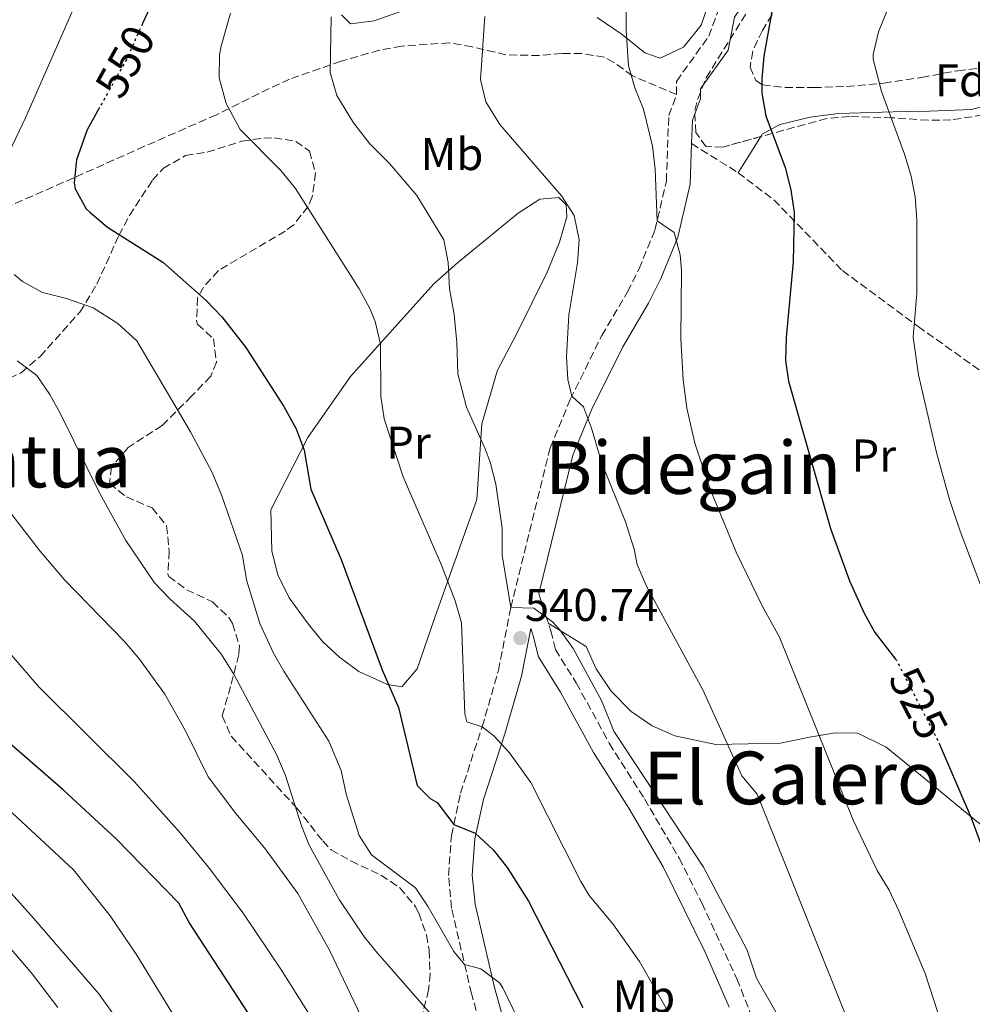
# Model space of a CAD drawing. Units: metres. Extents: x 610525 to 614004, y 4750141 to 4752510.
# Drawn here: x 612672 to 612880, y 4751081 to 4751296 of the extents above; entities that cross this region are included whole.
import ezdxf
from ezdxf.enums import TextEntityAlignment as Align

# ---------------------------------------------------------------- set-up
doc = ezdxf.new("R2010")
doc.units = ezdxf.units.M
doc.header["$MEASUREMENT"] = 0
doc.linetypes.add('DGN Style 3', pattern=[2.435890702152634, 1.739921930109024, -0.6959687720436097])
doc.linetypes.add('DGN Style 5', pattern=[1.217945351076317, 0.5219765790327072, -0.6959687720436097])
for name, color, linetype, lineweight in [('Camino', 7, 'DGN Style 3', 0), ('Cota de curva de nivel directora', 7, 'Continuous', 0), ('Cota de punto acotado terreno', 7, 'Continuous', 0), ('Curva de nivel directora', 30, 'Continuous', 30), ('Curva de nivel directora no vista', 30, 'DGN Style 5', 30), ('Curva de nivel intermedia', 30, 'Continuous', 0), ('Etiqueta de uso rústico', 92, 'Continuous', 0), ('Etiqueta de zona arbolada', 92, 'Continuous', 0), ('Línea de cambio de uso (parcela vista)', 92, 'Continuous', 0), ('Margen derecho', 7, 'Continuous', 0), ('Punto acotado terreno (símbolo)', 7, 'Continuous', 0), ('Senda', 7, 'DGN Style 3', 0), ('Texto de rotulación de espacio menor sin especificar', 7, 'Continuous', 0), ('Texto de Área (paraje) menor', 7, 'Continuous', 0), ('Zona arbolada', 92, 'DGN Style 3', 0)]:
    doc.layers.add(name, color=color, linetype=linetype, lineweight=lineweight)
doc.styles.add('Style-Arial', font='arial.ttf')

# ---------------------------------------------------------------- blocks, each defined once
blk = doc.blocks.new('5PATER')
at = {"layer": 'Punto acotado terreno (símbolo)', "linetype": 'Continuous', "lineweight": 0}
h = blk.add_hatch(color=51, dxfattribs=at)
edge = h.paths.add_edge_path()
edge.add_ellipse((0, 0), major_axis=(-0.1095731443231308, -0.1110710700762829), ratio=0.9994222409660317, start_angle=0, end_angle=360)

msp = doc.modelspace()

# ---------------------------------------------------------------- linework, layer by layer
at = {"layer": 'Camino', "color": 7, "linetype": 'DGN Style 3', "lineweight": 0}
for points in [[(612815.3299999987, 4751279.49, 528.5000000000001), (612815.2899999984, 4751282.369999999, 528.3699999999953), (612822.3299999969, 4751292.210000001, 527.0599999999977), (612824.589999999, 4751298.33, 526.8699999999952), (612830.0199999983, 4751306.410000001, 526.179999999993), (612835.0799999987, 4751313.34, 525.4900000000054), (612840.1099999979, 4751320.78, 524.8399999999966), (612844.1000000021, 4751323.750000001, 523.9900000000054), (612845.7600000006, 4751324.37, 523.5099999999949), (612850.6800000002, 4751325.180000001, 522.2599999999948), (612861.1799999989, 4751324.810000001, 520), (612869.6900000004, 4751324.12, 518.8699999999956), (612869.3700000008, 4751320.290000001, 518.9700000000012)], [(612775.6099999994, 4751065.65, 558.5899999999965), (612770.5699999991, 4751083.410000001, 556.779999999999), (612766.2499999985, 4751102.050000001, 553.8899999999995), (612765.5699999991, 4751109.170000002, 553), (612766.2100000004, 4751117.890000001, 550.7599999999948), (612768.1700000007, 4751127.090000001, 548.6199999999955), (612772.9299999995, 4751141.57, 545), (612776.4499999998, 4751153.890000001, 542.4600000000064), (612779.1700000024, 4751167.65, 540.0000000000001), (612787.7699999989, 4751202.45, 537.1000000000059), (612792.1299999974, 4751213.010000002, 535.1699999999984), (612799.0100000018, 4751226.930000001, 533.5), (612804.6099999987, 4751236.449999999, 532.3999999999943), (612807.1299999978, 4751241.49, 532.029999999999), (612810.6099999979, 4751249.970000003, 530.550000000003), (612813.089999999, 4751260.609999999, 529.5899999999966), (612813.6099999998, 4751274.930000001, 529.029999999999), (612815.3299999987, 4751279.49, 528.5000000000001)], [(612785.2499999999, 4751170.619999999, 539.1900000000023), (612787.8899999995, 4751162.53, 540.1600000000036), (612788.890000001, 4751158.450000001, 540.4199999999984), (612793.4499999986, 4751151.170000001, 540.6199999999955), (612800.6400000012, 4751138.000000001, 540.4900000000054), (612808.2899999978, 4751125.890000001, 540.529999999999), (612815.8799999985, 4751112.960000004, 540.6900000000024), (612820.8200000004, 4751103.190000001, 540.8999999999943), (612828.4899999973, 4751086.609999999, 540.9299999999931), (612835.8099999975, 4751067.930000001, 541.6399999999994)]]:
    msp.add_polyline3d(points, dxfattribs=at)
at = {"layer": 'Curva de nivel directora', "color": 30, "linetype": 'Continuous', "lineweight": 30, "flags": 128}
for points, elevation in [([(612671.9799999997, 4751675.090000001), (612674.7000000001, 4751671.409999999), (612677.1399999985, 4751667.01), (612682.6599999995, 4751654.529999999), (612697.2599999997, 4751614.689999999), (612700.2900000005, 4751605.150000001), (612703.9800000008, 4751590.050000001), (612706.5499999991, 4751575.590000002), (612709.419999999, 4751555.250000001), (612714.1100000007, 4751533.850000001), (612715.4599999984, 4751524.289999999), (612716.3799999994, 4751507.810000001), (612716.8199999997, 4751418.449999999), (612715.2899999986, 4751398.5), (612714.1299999985, 4751364.930000001), (612713.4899999994, 4751356.850000001), (612712.7099999993, 4751351.91), (612709.0900000005, 4751338.210000001), (612705.4200000003, 4751328.470000002), (612701.73, 4751320.53), (612700.6199999992, 4751315.630000001), (612700.9299999998, 4751299.49), (612698.869999999, 4751294.960000002)], 550.0000000000001), ([(612837.9699999989, 4751308.210000002), (612834.3700000001, 4751287.890000002), (612833.8899999995, 4751282.900000001), (612833.9299999998, 4751279.810000002), (612834.7900000003, 4751274.890000001), (612839.0100000004, 4751263.570000002), (612840.2399999998, 4751258.680000001), (612840.9500000004, 4751253.740000002), (612840.7699999994, 4751243.01), (612839.2499999995, 4751226.529999999), (612839.0999999997, 4751221.51), (612839.7300000001, 4751217.01), (612848.8699999999, 4751184.850000001), (612853.0099999993, 4751173.410000001)], 525.0000000000001), ([(612689.4999999991, 4751276.650000001), (612686.8100000002, 4751271.810000001), (612684.4499999998, 4751265.25), (612683.9299999991, 4751260.240000002), (612684.1700000004, 4751258.930000001), (612686.589999999, 4751254.550000003), (612687.3299999987, 4751253.810000001), (612691.1899999989, 4751250.58), (612703.2499999999, 4751242.930000001), (612712.7299999993, 4751234.61), (612716.1799999982, 4751230.990000002), (612721.3899999984, 4751224.300000002), (612729.69, 4751211.490000002), (612732.3299999996, 4751206.609999999), (612734.0799999998, 4751201.920000001), (612735.5700000006, 4751193.410000001), (612742.2099999991, 4751178.050000001), (612751.0899999995, 4751154.050000002), (612754.6500000001, 4751145.810000001), (612758.7699999996, 4751128.77), (612761.6100000005, 4751125.970000002), (612763.0900000002, 4751125.090000001), (612766.7200000001, 4751120.300000001), (612771.3699999994, 4751118.420000001), (612775.2999999988, 4751114.770000001), (612778.4100000003, 4751110.930000001), (612783.0100000001, 4751103.57), (612794.9100000003, 4751080.369999999)], 550.0000000000001), ([(612853.0099999993, 4751173.410000001), (612856.1699999998, 4751166.530000002), (612858.5700000004, 4751162.140000001), (612863.0499999997, 4751156.380000001)], 525.0000000000005), ([(612726.2999999991, 4751072.34), (612709.01, 4751098.930000001), (612706.7699999983, 4751103.09), (612693.1899999994, 4751117.08), (612681.5700000009, 4751127.869999999), (612666.4900000001, 4751140.850000001)], 575.0000000000001), ([(612872.5400000003, 4751138.100000001), (612872.6099999996, 4751137.970000002), (612879.57, 4751121.730000001), (612885.6099999994, 4751105.41), (612889.0000000002, 4751093.95), (612892.829999999, 4751069.890000001)], 525.0000000000001)]:
    msp.add_lwpolyline(points, dxfattribs=dict(at, elevation=elevation))
at = {"layer": 'Curva de nivel directora no vista', "color": 30, "linetype": 'DGN Style 5', "lineweight": 30, "flags": 128}
for points, elevation in [([(612698.869999999, 4751294.960000002), (612695.3300000007, 4751287.17), (612689.4999999991, 4751276.650000001)], 550.0000000000005), ([(612863.0499999997, 4751156.380000001), (612863.2499999986, 4751156.130000001), (612872.5400000003, 4751138.100000001)], 525.0000000000005)]:
    msp.add_lwpolyline(points, dxfattribs=dict(at, elevation=elevation))
at = {"layer": 'Curva de nivel intermedia', "color": 30, "linetype": 'Continuous', "lineweight": 0, "flags": 128}
for points, elevation in [([(612665.4400000018, 4751665.05), (612672.2300000001, 4751649.940000001), (612684.9100000003, 4751615.519999999), (612690.0900000014, 4751598.350000001), (612693.0599999997, 4751586.430000001), (612699.0900000002, 4751552.609999999), (612703.3400000016, 4751531.569999999), (612704.4200000011, 4751523.919999998), (612705.2500000005, 4751506.909999998), (612705.8200000004, 4751418.970000001), (612702.670000001, 4751366.52), (612701.9800000003, 4751361.470000001), (612695.5499999997, 4751339.529999999), (612691.7099999997, 4751320.759999998), (612689.7800000008, 4751313.13), (612683.9500000014, 4751298.569999999), (612673.37, 4751274.45), (612665.5300000012, 4751258.210000001)], 555.0000000000001), ([(612804.3300000015, 4751311.25), (612804.3300000015, 4751293.409999998), (612804.8099999998, 4751285.730000001), (612806.2100000012, 4751280.939999999), (612808.1200000001, 4751276.289999999), (612810.0500000013, 4751268.210000002), (612810.6500000004, 4751263.24), (612811.0800000017, 4751251.970000001), (612814.7699999998, 4751249.409999999), (612816.1199999999, 4751244.539999999), (612816.4100000004, 4751241.09), (612816.2500000017, 4751226.21), (612816.7400000012, 4751217.300000001), (612817.5400000014, 4751211.09), (612819.3300000018, 4751203.489999999), (612822.66, 4751193.409999999), (612828.3300000007, 4751179.649999999), (612833.97, 4751167.970000001), (612837.7699999998, 4751161.17), (612853.8899999999, 4751121.09), (612859.050000001, 4751110.279999998), (612861.6500000005, 4751105.970000001), (612863.8200000009, 4751101.46), (612869.5300000017, 4751087.81), (612873.26, 4751076.390000001)], 530.0000000000001), ([(612861.5700000002, 4751298.689999999), (612859.3300000003, 4751293.17), (612858.1800000014, 4751288.25), (612858.2100000005, 4751287.249999999), (612860.0099999999, 4751280.13), (612865.0500000002, 4751266.529999998), (612866.5099999999, 4751261.73), (612867.3700000005, 4751257.17), (612867.6900000023, 4751252.17), (612867.6900000023, 4751236.21), (612866.9299999999, 4751226.609999998), (612868.0499999998, 4751218.369999999), (612871.9800000016, 4751201.439999999), (612874.8100000012, 4751191.149999999), (612877.1300000013, 4751184.289999999), (612883.6900000017, 4751166.929999999)], 520), ([(612718.0600000003, 4751297.269999999), (612716.0100000006, 4751290.08), (612715.6500000008, 4751288.130000002), (612715.55, 4751283.119999998), (612717.0800000012, 4751277.579999999), (612720.1700000003, 4751271.890000001), (612729.0500000007, 4751262.930000001), (612732.2000000001, 4751259.039999999), (612746.0900000016, 4751237.09), (612748.480000001, 4751232.720000002), (612749.6100000021, 4751229.970000001), (612750.7699999999, 4751225.07), (612750.8100000002, 4751213.730000001), (612751.520000001, 4751208.800000001), (612755.7300000021, 4751196.140000001), (612764.0500000013, 4751176.849999999), (612767.0100000007, 4751169.09), (612768.4500000002, 4751164.269999999), (612769.150000002, 4751144.420000001), (612769.57, 4751142.689999999), (612772.9299999995, 4751141.57), (612775.490000001, 4751139.65), (612778.8600000016, 4751135.940000001), (612783.5599999999, 4751129.439999998), (612794.4100000019, 4751107.88), (612796.2500000013, 4751104.769999999), (612801.4500000004, 4751098.609999998), (612807.2000000015, 4751090.419999998), (612824.4500000004, 4751060.21)], 545), ([(612740.0099999999, 4751296.449999998), (612739.7999999997, 4751284.329999999), (612741.2600000014, 4751279.279999998), (612744.8500000011, 4751273.34), (612748.4299999997, 4751268.759999999), (612752.690000002, 4751264.449999999), (612758.6500000011, 4751257.489999999), (612764.5300000019, 4751247.810000001), (612765.5199999998, 4751242.9), (612765.8100000004, 4751237.09), (612766.8499999997, 4751231.489999999), (612767.4100000008, 4751225.41), (612767.6100000021, 4751218.609999998), (612769.4900000017, 4751211.33), (612773.5900000011, 4751202.2), (612774.6500000006, 4751199.33), (612775.8700000009, 4751194.48), (612777.2900000003, 4751184.929999999), (612777.2900000003, 4751179.01), (612779.17, 4751167.65), (612784.2100000004, 4751167.489999999), (612788.2300000016, 4751164.51), (612789.8499999997, 4751162.769999999), (612792.750000001, 4751158.689999999), (612798.9699999993, 4751147.34), (612801.6700000018, 4751140.63), (612821.1700000013, 4751111.009999999), (612830.690000001, 4751092.850000001), (612832.7699999998, 4751086.769999999), (612842.7699999999, 4751069.249999999)], 540.0000000000001), ([(612773.5300000008, 4751296.529999999), (612772.5300000015, 4751282.77), (612773.7200000007, 4751277.92), (612776.7600000005, 4751272.930000001), (612790.2499999999, 4751257.409999999), (612793.0100000004, 4751253.090000001), (612794.0499999997, 4751247.810000001), (612793.6800000009, 4751242.819999999), (612791.8500000003, 4751231.470000001), (612791.3300000017, 4751222.29), (612791.5799999998, 4751217.320000002), (612792.4800000006, 4751213.720000001), (612795.050000001, 4751211.409999999), (612796.79, 4751206.720000001), (612799.0099999995, 4751199.09), (612804.2100000008, 4751186.289999997), (612806.0500000004, 4751180.369999999), (612806.7300000021, 4751177.01), (612808.6800000012, 4751172.4), (612821.0700000008, 4751149.67), (612829.5700000012, 4751130.929999999), (612832.8900000004, 4751126.930000001), (612852.9300000012, 4751076.769999999)], 535), ([(612670.9000000001, 4751240.27), (612672.6500000004, 4751238.689999999), (612677.0500000013, 4751236.3), (612682.2500000005, 4751235.01), (612688.0900000009, 4751233.01), (612693.4900000012, 4751229.569999999), (612697.6100000006, 4751225.810000001), (612709.2900000017, 4751205.949999998), (612713.9699999999, 4751197.169999998), (612716.0900000011, 4751192.210000001), (612720.6500000008, 4751178.930000001), (612721.5300000014, 4751173.649999999), (612724.4700000007, 4751164.099999999), (612727.3899999999, 4751157.670000001), (612729.6500000019, 4751153.73), (612739.4500000009, 4751138.449999998), (612742.1700000011, 4751132.050000001), (612743.290000001, 4751126.930000001), (612746.1299999997, 4751117.9), (612748.8000000007, 4751113.699999998), (612758.3700000017, 4751106.449999999), (612761.1800000013, 4751102.31), (612766.7699999993, 4751092.609999998), (612769.1000000006, 4751089.75), (612772.65, 4751088.769999999), (612776.7300000016, 4751085.760000001), (612777.4500000012, 4751084.689999999), (612786.1700000007, 4751066.599999998)], 555.0000000000001), ([(612671.5300000005, 4751221.409999999), (612675.8100000009, 4751218.210000001), (612678.6699999997, 4751214.070000002), (612680.8900000014, 4751209.970000001), (612689.6300000009, 4751192.31), (612695.2500000002, 4751182.210000001), (612701.4500000007, 4751173.009999998), (612704.9000000019, 4751169.41), (612710.2100000002, 4751164.609999998), (612716.0900000011, 4751157.329999999), (612718.8100000012, 4751152.930000001), (612728.0500000014, 4751135.569999999), (612730.0600000009, 4751130.989999999), (612733.5000000009, 4751119.99), (612735.1700000005, 4751115.810000001), (612741.7100000007, 4751103.900000001), (612747.2400000005, 4751095.74), (612750.0900000003, 4751092.210000001), (612761.8899999999, 4751078.769999999), (612766.5700000003, 4751073.890000001), (612769.2300000002, 4751069.649999999), (612773.1600000019, 4751061.92), (612778.9100000008, 4751048.029999998)], 560), ([(612661.2500000009, 4751199.569999999), (612676.4500000001, 4751179.970000001), (612681.8100000002, 4751173.649999999), (612694.9300000007, 4751160.21), (612698.1700000016, 4751156.37), (612703.7300000006, 4751148.689999999), (612708.25, 4751140.689999999), (612713.1699999997, 4751130.689999999), (612719.1700000011, 4751122.690000001), (612725.4500000019, 4751115.17), (612732.6900000017, 4751105.249999999), (612739.6100000018, 4751092.850000001), (612747.2500000016, 4751076.849999999), (612752.4500000007, 4751067.329999999), (612755.9700000011, 4751062.850000001), (612765.0500000004, 4751052.449999999), (612769.9299999998, 4751045.970000001), (612774.3700000012, 4751038.770000001), (612778.1300000007, 4751032.050000001), (612783.1300000009, 4751020.689999999), (612791.3400000007, 4750999.119999998), (612798.4100000005, 4751000.210000001), (612801.9700000011, 4750996.529999999)], 565.0000000000001), ([(612664.3300000011, 4751164.05), (612676.1700000007, 4751150.369999998), (612697.0899999997, 4751129.57), (612707.1100000001, 4751118.390000001), (612713.4800000003, 4751110.680000001), (612720.7699999993, 4751100.929999998), (612729.1800000003, 4751088.500000001), (612751.540000001, 4751052.880000001), (612759.4900000015, 4751038.940000001), (612771.7600000005, 4751015.66), (612786.6500000012, 4750989.609999999), (612791.8100000002, 4750979.890000001), (612795.65, 4750970.67), (612803.3100000002, 4750946.83), (612812.3100000012, 4750925.949999999), (612824.2000000001, 4750895.890000001), (612825.1299999999, 4750890.970000001), (612825.72, 4750866.849999999), (612826.640000001, 4750860.689999999), (612827.4800000013, 4750845.970000001), (612827.24, 4750828.609999999), (612824.5199999998, 4750808.369999997), (612824.2400000002, 4750803.359999998), (612825.8000000004, 4750795.41)], 570), ([(612669.4299999994, 4751123.77), (612683.7700000004, 4751110.37), (612691.8100000003, 4751100.369999999), (612697.6100000006, 4751091.810000001), (612711.3700000005, 4751069.329999999), (612714.77, 4751063.17), (612719.7700000001, 4751057.49), (612730.5700000006, 4751040.289999999), (612733.9300000002, 4751034.369999999), (612754.7700000008, 4750993.65), (612764.3300000008, 4750980.289999999), (612775.8300000008, 4750957.589999998), (612771.7699999994, 4750953.009999999), (612784.0000000002, 4750933.810000001), (612794.6399999998, 4750907.65), (612799.3499999993, 4750892.849999999), (612800.5899999999, 4750887.599999998), (612802.8300000017, 4750870.949999998), (612804.24, 4750855.109999999), (612804.3899999997, 4750847.119999999), (612803.2100000017, 4750835.099999998)], 580.0000000000001), ([(612657.6600000013, 4751119.34), (612675.0900000011, 4751099.890000002), (612689.3300000015, 4751083.330000001), (612701.2100000014, 4751066.770000001), (612717.4900000002, 4751038.689999999), (612729.7700000004, 4751016.210000001), (612742.6900000019, 4750995.970000001)], 585), ([(612668.8900000007, 4751094.609999999), (612674.7699999993, 4751087.73), (612680.4100000008, 4751080.369999999)], 590.0000000000001)]:
    msp.add_lwpolyline(points, dxfattribs=dict(at, elevation=elevation))
at = {"layer": 'Línea de cambio de uso (parcela vista)', "color": 92, "linetype": 'Continuous', "lineweight": 0, "extrusion": (0.05759141127397808, 0.09162180079387418, 0.9941270919589503), "elevation": 471136.8776508839, "flags": 128}
msp.add_lwpolyline([(2009662.702821003, -4323116.938311326), (2009662.702821003, -4323126.295274191)], dxfattribs=at)
at = {"layer": 'Línea de cambio de uso (parcela vista)', "color": 92, "linetype": 'Continuous', "lineweight": 0}
for points in [[(612822.8899999997, 4751301.01, 528.6999999999971), (612820.6900000004, 4751294.609999999, 528.6999999999971), (612816.8499999996, 4751289.810000001, 528.779999999999), (612811.7699999996, 4751287.41, 528.8999999999943), (612808.4100000003, 4751288.609999999, 529.2599999999948), (612803.4500000002, 4751292.609999999, 529.7599999999948), (612798.0099999999, 4751296.289999999, 529.7599999999948)], [(612755.3300000001, 4751297.65, 536.8800000000047), (612749.3700000001, 4751295.57, 537.7200000000012), (612744.2100000001, 4751294.930000001, 538.5200000000041), (612742.25, 4751296.850000001, 538.7400000000052)], [(612833.6803000001, 4751270.325400001, 526.0673999999999), (612834.0099999999, 4751270.850000001, 526), (612837.8499999996, 4751272.930000001, 524.4600000000064), (612844.4500000002, 4751274.529999999, 523.0599999999977), (612850.6500000004, 4751275.33, 522.5399999999936), (612864.9699999997, 4751275.810000001, 520.7400000000052), (612870.4900000002, 4751275.890000001, 519.4600000000064), (612879.6500000004, 4751276.210000001, 515.9600000000064), (612886.9299999997, 4751278.210000001, 514.7200000000012), (612893.6500000004, 4751278.77, 514.7400000000052), (612906.5032000003, 4751278.1372, 514.0280999999959)], [(612755.4100000003, 4751150.289999999, 549.6399999999994), (612752.29, 4751150.850000001, 550.0800000000017), (612746.0499999998, 4751153.65, 550.8000000000029), (612741.8499999996, 4751156.689999999, 551.320000000007), (612738.1699999999, 4751160.130000001, 551.5599999999977), (612735.0099999999, 4751164.050000001, 551.5399999999936), (612730.8099999996, 4751169.730000001, 551.5200000000041), (612728.3300000001, 4751174.77, 551.5), (612727.0499999998, 4751179.890000001, 551.4600000000064), (612726.8499999996, 4751188.930000001, 551.2599999999948), (612734.9299999997, 4751204.689999999, 548.320000000007), (612744.2100000001, 4751217.970000001, 545.7200000000012), (612762.4100000003, 4751238.210000001, 540.1600000000036), (612767.5300000003, 4751242.77, 538.820000000007), (612780.7699999996, 4751253.65, 537.1999999999971), (612785.4900000002, 4751256.689999999, 536.3600000000006), (612789.6100000005, 4751257.01, 535.7599999999948), (612791.25, 4751255.41, 535.6000000000058), (612791.4100000003, 4751252.850000001, 535.6600000000036), (612789.8099999996, 4751247.33, 535.679999999993), (612787.1299999999, 4751240.77, 536.0399999999936), (612780.4100000003, 4751227.25, 537.5599999999977), (612776.29, 4751219.41, 538.8399999999965), (612772.8499999996, 4751207.65, 540.6600000000036), (612771.7699999996, 4751191.17, 542.679999999993), (612766.5300000003, 4751176.449999999, 543.3999999999943), (612762.5700000003, 4751165.41, 545.3600000000006), (612758.7699999996, 4751154.210000001, 548.320000000007), (612755.4100000003, 4751150.289999999, 549.6399999999994)], [(612928.4100000003, 4751095.730000001, 512.4799999999959), (612923.3300000001, 4751095.730000001, 514.1600000000036), (612918.8499999996, 4751097.970000001, 516.4799999999959), (612913.3700000001, 4751101.25, 517.7599999999948), (612907.0899999999, 4751103.970000001, 519.3999999999943), (612901.1299999999, 4751107.01, 520.5200000000041), (612896.7300000006, 4751109.730000001, 521.1999999999971), (612892.29, 4751112.449999999, 521.3600000000006), (612880.8099999996, 4751120.930000001, 523.5599999999977), (612871.2100000001, 4751128.850000001, 525), (612861.0499999998, 4751137.17, 526.1000000000058), (612854.8499999996, 4751140.210000001, 527.3399999999965), (612850.0099999999, 4751140.289999999, 528.3600000000006), (612844.29, 4751139.33, 530.4400000000023), (612837.9699999997, 4751138.050000001, 531.6600000000036), (612823.8899999997, 4751137.730000001, 534.4799999999959), (612814.9699999997, 4751139.65, 535.4400000000023), (612810.0099999999, 4751141.810000001, 535.8399999999965), (612805.4100000003, 4751144.930000001, 536.320000000007), (612801.0899999999, 4751149.33, 536.8000000000029), (612797.8099999996, 4751154.210000001, 537.0800000000017), (612795.6100000005, 4751159.09, 537.1000000000058), (612787.3499999996, 4751164.189999999, 539.3399999999965)]]:
    msp.add_polyline3d(points, dxfattribs=at)
at = {"layer": 'Margen derecho', "color": 7, "linetype": 'Continuous', "lineweight": 0}
for points in [[(612869.3700000008, 4751320.290000001, 518.9700000000012), (612861.3799999978, 4751320.939999999, 520.0200000000041), (612851.4499999991, 4751321.33, 522.2599999999948), (612847.1399999997, 4751320.680000001, 523.229999999996), (612842.8500000003, 4751317.970000001, 524.1100000000007), (612838.2300000002, 4751311.12, 525.0000000000001), (612833.170000002, 4751304.210000001, 525.6600000000036), (612827.9200000016, 4751296.380000002, 526.279999999999), (612826.5499999992, 4751289.190000001, 526.300000000003), (612820.4999999986, 4751280.730000001, 527.5099999999948), (612820.5299999998, 4751278.58, 527.5899999999966), (612818.760000002, 4751273.890000001, 528.1100000000006), (612818.5799999986, 4751268.810000001, 528.320000000007)], [(612818.5799999986, 4751268.810000001, 528.320000000007), (612818.2600000012, 4751259.920000001, 528.6799999999931), (612815.5700000002, 4751248.380000001, 529.9100000000036), (612811.8500000007, 4751239.34, 530.929999999993), (612809.1700000007, 4751233.970000001, 531.4600000000065), (612803.5799999982, 4751224.460000002, 532.550000000003), (612796.8599999994, 4751210.87, 534.6600000000037), (612792.7100000008, 4751200.83, 536.179999999993), (612785.2499999999, 4751170.619999999, 539.1900000000023)], [(612826.7699999983, 4751080.430000001, 542.050000000003), (612821.5399999979, 4751092.430000001, 541.8899999999996), (612812.3999999983, 4751111.060000001, 541.5099999999949), (612804.9100000004, 4751123.83, 541.3600000000006), (612797.2199999992, 4751136.000000001, 541.429999999993), (612790.0300000008, 4751149.160000001, 541.429999999993), (612785.1900000017, 4751156.880000002, 541.0599999999977), (612784.0799999986, 4751161.439999999, 540.5), (612783.550000001, 4751163.060000001, 540.4100000000036), (612781.489999998, 4751152.670000001, 542.1499999999943), (612777.8899999993, 4751140.040000002, 544.5500000000029), (612773.1799999998, 4751125.730000002, 548.0399999999937), (612771.3500000014, 4751117.150000001, 550.2700000000041), (612770.769999998, 4751109.220000001, 551.8600000000006), (612771.3799999983, 4751102.880000002, 552.6300000000047), (612775.5899999995, 4751084.700000001, 555.4900000000052), (612780.5899999995, 4751067.09, 556.7299999999959)]]:
    msp.add_polyline3d(points, dxfattribs=at)
at = {"layer": 'Senda', "color": 7, "linetype": 'DGN Style 3', "lineweight": 0}
for points in [[(612815.3299999987, 4751279.49, 528.5000000000001), (612805.6900000006, 4751283.570000002, 529.9600000000064), (612801.6600000005, 4751286.490000002, 530.5000000000001), (612799.5700000006, 4751287.65, 530.8399999999965), (612794.6199999996, 4751288.470000001, 531.6199999999955), (612790.2899999979, 4751288.450000001, 532.2899999999936), (612785.3999999973, 4751288.010000001, 533.050000000003), (612778.1099999984, 4751288.170000002, 534.1900000000024), (612770.769999998, 4751289.890000001, 535.3399999999965), (612765.7700000001, 4751290.770000001, 536.0899999999965), (612755.3699999999, 4751290.050000002, 537.6399999999995), (612750.5100000006, 4751289.160000003, 538.3800000000047), (612742.1599999999, 4751286.770000001, 539.6499999999943), (612730.9299999982, 4751282.850000001, 541.8800000000048), (612726.449999999, 4751280.800000003, 542.9100000000036), (612714.969999999, 4751275.090000002, 545.3999999999943), (612699.2899999992, 4751268.210000002, 547.7599999999949), (612683.8500000008, 4751261.330000003, 550.050000000003), (612667.0500000013, 4751253.970000001, 554.4100000000036)], [(612818.5799999986, 4751268.810000001, 528.320000000007), (612828.7300000007, 4751262.449999999, 526.8200000000071), (612836.5300000015, 4751256.53, 525.7500000000002), (612851.4899999973, 4751241.09, 523.0099999999949), (612867.9699999995, 4751228.930000001, 519.8699999999955), (612883.7299999996, 4751217.730000002, 517.7599999999948), (612899.5700000003, 4751208.210000004, 515.75)]]:
    msp.add_polyline3d(points, dxfattribs=at)
at = {"layer": 'Zona arbolada', "color": 92, "linetype": 'DGN Style 3', "lineweight": 0}
for points in [[(612884.5700000003, 4751275.41, 519.9799999999959), (612875.1399999997, 4751273.960000001, 521.0099999999948), (612870.1699999999, 4751273.890000001, 521.5800000000017), (612862.3300000001, 4751274.449999999, 522.2400000000052), (612853.04, 4751274.730000001, 523.3899999999994), (612848.0899999999, 4751274.289999999, 524.0599999999977), (612825.4100000003, 4751268.050000001, 528.4799999999959), (612821.6900000004, 4751268.130000001, 528.779999999999), (612819.4900000002, 4751271.25, 528.8399999999965), (612819.29, 4751276.050000001, 528.679999999993), (612819.9299999997, 4751278.550000001, 528.3800000000047), (612821.7699999996, 4751283.17, 527.7400000000052), (612831.4400000004, 4751298.710000001, 526.2899999999936)], [(612833.6803000001, 4751270.325400001, 526.8681999999973), (612825.4100000003, 4751268.050000001, 528.4799999999959), (612821.6900000004, 4751268.130000001, 528.779999999999), (612819.4900000002, 4751271.25, 528.8399999999965), (612819.29, 4751276.050000001, 528.679999999993), (612819.9299999997, 4751278.550000001, 528.3800000000047), (612821.7699999996, 4751283.17, 527.7400000000052), (612831.4400000004, 4751298.710000001, 526.2899999999936)], [(612836.1699999999, 4751296.930000001, 525.5), (612834.0199999996, 4751293.470000001, 525.779999999999), (612831.9299999997, 4751288.930000001, 525.9799999999959), (612831.3700000001, 4751285.49, 526.0399999999936), (612832.5700000003, 4751282.529999999, 526.179999999993), (612834.0599999996, 4751281.600000001, 526.1499999999943), (612838.9299999997, 4751281.01, 525.6600000000036), (612845.2100000001, 4751281.01, 524.779999999999), (612852.4100000003, 4751281.25, 523.6399999999994), (612860.5300000003, 4751281.970000001, 522.3000000000029), (612868.7699999996, 4751283.25, 521.0800000000017), (612876.6500000004, 4751284.689999999, 520.3800000000047), (612887.9299999997, 4751286.050000001, 518.4199999999983)], [(612836.1699999999, 4751296.930000001, 525.5), (612834.0199999996, 4751293.470000001, 525.779999999999), (612831.9299999997, 4751288.930000001, 525.9799999999959), (612831.3700000001, 4751285.49, 526.0399999999936), (612832.5700000003, 4751282.529999999, 526.179999999993), (612834.0599999996, 4751281.600000001, 526.1499999999943), (612838.9299999997, 4751281.01, 525.6600000000036), (612845.2100000001, 4751281.01, 524.779999999999), (612852.4100000003, 4751281.25, 523.6399999999994), (612860.5300000003, 4751281.970000001, 522.3000000000029), (612868.7699999996, 4751283.25, 521.0800000000017), (612876.6500000004, 4751284.689999999, 520.3800000000047), (612887.9299999997, 4751286.050000001, 518.4199999999983)], [(612906.5032000003, 4751278.1372, 517.1502999999939), (612902.7699999996, 4751277.890000001, 517.6199999999953), (612894.9299999997, 4751277.65, 518.179999999993), (612884.5700000003, 4751275.41, 519.9799999999959), (612875.1399999997, 4751273.960000001, 521.0099999999948), (612870.1699999999, 4751273.890000001, 521.5800000000017), (612862.3300000001, 4751274.449999999, 522.2400000000052), (612853.04, 4751274.730000001, 523.3899999999994), (612848.0899999999, 4751274.289999999, 524.0599999999977), (612833.6803000001, 4751270.325400001, 526.8681999999973)], [(612667.5999999996, 4751216.529999999, 567.0200000000041), (612672.3600000005, 4751218.83, 565.5), (612676.54, 4751222.369999999, 564.429999999993), (612685.1900000004, 4751232.029999999, 561.9499999999971), (612688.9199999999, 4751238.140000001, 560.9600000000064), (612693.6900000004, 4751248.77, 559.3500000000058), (612696, 4751253.119999999, 558.5399999999936), (612701.0300000003, 4751260.84, 556.9100000000036), (612703.4100000003, 4751263.41, 556.2700000000041), (612708.25, 4751266.210000001, 555.1300000000047), (612712.9299999997, 4751266.930000001, 553.9900000000052), (612720.5300000003, 4751269.33, 551.3099999999977), (612725.3200000003, 4751270, 549.8999999999943), (612727.5300000003, 4751270.050000001, 549.3500000000058), (612732.2599999999, 4751269.279999999, 548.75), (612735.25, 4751267.17, 548.8300000000017), (612736.5800000001, 4751262.369999999, 549.4900000000052), (612735.8799999999, 4751257.17, 549.7700000000041), (612734.9699999997, 4751255.09, 549.8300000000017), (612731.8200000003, 4751251.08, 549.8099999999977), (612729.9699999997, 4751249.730000001, 549.8500000000058), (612715.4100000003, 4751241.09, 551.0099999999948), (612712.0700000003, 4751237.369999999, 551.3000000000029), (612710.8499999996, 4751235.17, 551.4499999999971), (612710.6299999999, 4751230.109999999, 551.8300000000017), (612710.8499999996, 4751229.41, 551.8899999999994), (612714.3300000001, 4751226.210000001, 552.429999999993), (612715, 4751221.130000001, 553.3899999999994), (612713.7300000006, 4751218.050000001, 554.0500000000029), (612709.5700000003, 4751213.730000001, 554.8500000000058), (612703.1699999999, 4751207.33, 556.9700000000012), (612695.7300000006, 4751202.529999999, 558.8899999999994), (612692.0800000001, 4751198.26, 560.1499999999943), (612691.6500000004, 4751194.689999999, 561.2100000000064), (612695.3300000001, 4751191.730000001, 562.0500000000029), (612700.9699999997, 4751189.33, 562.3699999999953), (612704.1200000001, 4751185.449999999, 562.6900000000023), (612704.6900000004, 4751179.890000001, 563.4100000000036), (612704.3799999999, 4751174.91, 563.9499999999971), (612704.5700000003, 4751174.369999999, 564.0099999999948), (612708.4900000002, 4751171.49, 564.5099999999948), (612714.1299999999, 4751168.850000001, 565.1699999999983), (612717.7100000001, 4751165.42, 565.5200000000041), (612718.4900000002, 4751164.130000001, 565.4499999999971), (612720.0199999996, 4751159.25, 564.8699999999953), (612719.8499999996, 4751157.33, 564.6300000000047), (612718.0499999998, 4751150.369999999, 563.8699999999953), (612716.2100000001, 4751143.970000001, 564.0099999999948), (612718.2100000001, 4751139.52, 564.7299999999959), (612732.4299999997, 4751123.939999999, 566.4100000000036), (612738.1699999999, 4751116.689999999, 566.8500000000058), (612739.9699999997, 4751114.77, 566.7700000000041), (612744.2999999998, 4751112.34, 567.3699999999953), (612750.8099999996, 4751109.25, 567.7700000000041), (612754.9600000001, 4751106.480000001, 567.7299999999959), (612758.4199999999, 4751102.32, 567.679999999993), (612759.1299999999, 4751100.930000001, 567.6499999999943), (612760.79, 4751096.16, 567.4199999999983), (612761.3700000001, 4751092.77, 567.2299999999959), (612761.5700000003, 4751087.75, 567.0399999999936), (612761.25, 4751084.210000001, 566.9499999999971), (612759.4500000002, 4751077.09, 567.1900000000023)], [(612667.5999999996, 4751216.529999999, 567.0200000000041), (612672.3600000005, 4751218.83, 565.5), (612676.54, 4751222.369999999, 564.429999999993), (612685.1900000004, 4751232.029999999, 561.9499999999971), (612688.9199999999, 4751238.140000001, 560.9600000000064), (612693.6900000004, 4751248.77, 559.3500000000058), (612696, 4751253.119999999, 558.5399999999936), (612701.0300000003, 4751260.84, 556.9100000000036), (612703.4100000003, 4751263.41, 556.2700000000041), (612708.25, 4751266.210000001, 555.1300000000047), (612712.9299999997, 4751266.930000001, 553.9900000000052), (612720.5300000003, 4751269.33, 551.3099999999977), (612725.3200000003, 4751270, 549.8999999999943), (612727.5300000003, 4751270.050000001, 549.3500000000058), (612732.2599999999, 4751269.279999999, 548.75), (612735.25, 4751267.17, 548.8300000000017), (612736.5800000001, 4751262.369999999, 549.4900000000052), (612735.8799999999, 4751257.17, 549.7700000000041), (612734.9699999997, 4751255.09, 549.8300000000017), (612731.8200000003, 4751251.08, 549.8099999999977), (612729.9699999997, 4751249.730000001, 549.8500000000058), (612715.4100000003, 4751241.09, 551.0099999999948), (612712.0700000003, 4751237.369999999, 551.3000000000029), (612710.8499999996, 4751235.17, 551.4499999999971), (612710.6299999999, 4751230.109999999, 551.8300000000017), (612710.8499999996, 4751229.41, 551.8899999999994), (612714.3300000001, 4751226.210000001, 552.429999999993), (612715, 4751221.130000001, 553.3899999999994), (612713.7300000006, 4751218.050000001, 554.0500000000029), (612709.5700000003, 4751213.730000001, 554.8500000000058), (612703.1699999999, 4751207.33, 556.9700000000012), (612695.7300000006, 4751202.529999999, 558.8899999999994), (612692.0800000001, 4751198.26, 560.1499999999943), (612691.6500000004, 4751194.689999999, 561.2100000000064), (612695.3300000001, 4751191.730000001, 562.0500000000029), (612700.9699999997, 4751189.33, 562.3699999999953), (612704.1200000001, 4751185.449999999, 562.6900000000023), (612704.6900000004, 4751179.890000001, 563.4100000000036), (612704.3799999999, 4751174.91, 563.9499999999971), (612704.5700000003, 4751174.369999999, 564.0099999999948), (612708.4900000002, 4751171.49, 564.5099999999948), (612714.1299999999, 4751168.850000001, 565.1699999999983), (612717.7100000001, 4751165.42, 565.5200000000041), (612718.4900000002, 4751164.130000001, 565.4499999999971)], [(612718.4900000002, 4751164.130000001, 565.4499999999971), (612720.0199999996, 4751159.25, 564.8699999999953), (612719.8499999996, 4751157.33, 564.6300000000047), (612718.0499999998, 4751150.369999999, 563.8699999999953), (612716.2100000001, 4751143.970000001, 564.0099999999948), (612718.2100000001, 4751139.52, 564.7299999999959), (612732.4299999997, 4751123.939999999, 566.4100000000036), (612738.1699999999, 4751116.689999999, 566.8500000000058), (612739.9699999997, 4751114.77, 566.7700000000041), (612744.2999999998, 4751112.34, 567.3699999999953), (612750.8099999996, 4751109.25, 567.7700000000041), (612754.9600000001, 4751106.480000001, 567.7299999999959), (612758.4199999999, 4751102.32, 567.679999999993), (612759.1299999999, 4751100.930000001, 567.6499999999943), (612760.79, 4751096.16, 567.4199999999983), (612761.3700000001, 4751092.77, 567.2299999999959), (612761.5700000003, 4751087.75, 567.0399999999936), (612761.25, 4751084.210000001, 566.9499999999971), (612759.4500000002, 4751077.09, 567.1900000000023)]]:
    msp.add_polyline3d(points, dxfattribs=at)

# ---------------------------------------------------------------- block references
at = {"layer": 'Punto acotado terreno (símbolo)', "color": 7, "linetype": 'Continuous', "lineweight": 0, "xscale": 10, "yscale": 10, "zscale": 10}
msp.add_blockref('5PATER', (612781.2499999988, 4751160.930000001, 540.7400000000052), dxfattribs=at)

# ---------------------------------------------------------------- texts
at = {"layer": 'Cota de curva de nivel directora', "color": 7, "linetype": 'Continuous', "lineweight": 0, "style": 'Style-Arial'}
for s, rotation, p in [('550', 61.00339, (612695.06826124, 4751286.699064807, 550)), ('525', 297.26742, (612868.0777670306, 4751146.750538146, 525))]:
    msp.add_text(s, height=7.000000000000002, rotation=rotation, dxfattribs=at).set_placement(p, align=Align.MIDDLE_CENTER)
at = {"layer": 'Cota de punto acotado terreno', "color": 7, "linetype": 'Continuous', "lineweight": 0, "style": 'Style-Arial'}
msp.add_text('540.74', height=7.000000000000002, dxfattribs=at).set_placement((612782.2100000004, 4751164.680000001, 540.7400000000052))
at = {"layer": 'Etiqueta de uso rústico', "color": 92, "linetype": 'Continuous', "lineweight": 0, "style": 'Style-Arial'}
for s, p in [('Mb', (612766.3502462453, 4751266.52001, 537.7700000000041)), ('Pr', (612756.8554566079, 4751203.560010002, 544.8699999999953)), ('Pr', (612858.3354566094, 4751200.760010001, 523.0399999999936)), ('Mb', (612808.1802462422, 4751082.760010001, 546.3800000000047))]:
    msp.add_text(s, height=7.000000000000002, dxfattribs=at).set_placement(p, align=Align.MIDDLE_CENTER)
at = {"layer": 'Etiqueta de zona arbolada', "color": 92, "linetype": 'Continuous', "lineweight": 0, "style": 'Style-Arial'}
msp.add_text('Fd', height=7.000000000000002, dxfattribs=at).set_placement((612877.227441363, 4751282.60001, 516.8699999999953), align=Align.MIDDLE_CENTER)
at = {"layer": 'Texto de rotulación de espacio menor sin especificar', "color": 7, "linetype": 'Continuous', "lineweight": 0, "style": 'Style-Arial'}
msp.add_text('El Calero', height=11.5, dxfattribs=at).set_placement((612840.4866880025, 4751130.44001, 536.3000000000029), align=Align.MIDDLE_CENTER)
at = {"layer": 'Texto de Área (paraje) menor', "color": 7, "linetype": 'Continuous', "lineweight": 0, "style": 'Style-Arial'}
for s, p in [('Xantua', (612670.6385797664, 4751199.570010003, 565)), ('Bidegain', (612818.924274033, 4751198.15001, 533.8899999999994))]:
    msp.add_text(s, height=11.5, dxfattribs=at).set_placement(p, align=Align.MIDDLE_CENTER)

doc.saveas('drawing.dxf')
